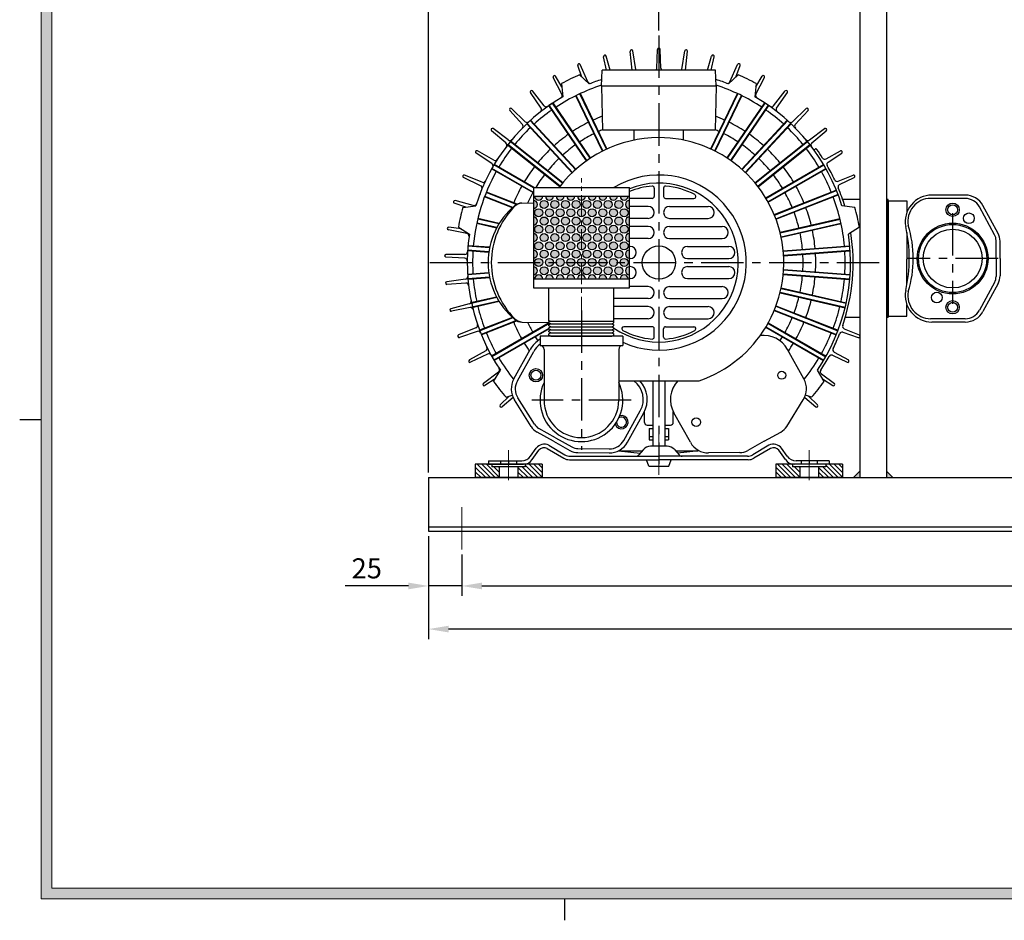
# Model space of a CAD drawing. Units: millimetres. Extents: x 0 to 3320, y 70 to 2407.
# Drawn here: x 67 to 804, y 134 to 808 of the extents above; entities that cross this region are included whole.
import ezdxf

# ---------------------------------------------------------------- set-up
doc = ezdxf.new("R2010")
doc.units = ezdxf.units.MM
doc.linetypes.add('CENTER', pattern=[50.8, 31.75, -6.35, 6.35, -6.35])
for name, color, linetype in [('1', 1, 'CENTER'), ('3', 3, 'Continuous'), ('phantom', 3, 'Continuous'), ('외형선', 3, 'Continuous'), ('중심선', 1, 'CENTER')]:
    doc.layers.add(name, color=color, linetype=linetype)
doc.layers.add('center', color=1, linetype='CENTER', lineweight=18)
doc.layers.add('dim', color=4, linetype='Continuous', lineweight=18)
doc.dimstyles.new('ISO-25', dxfattribs={"dimscale": 2, "dimtxt": 2.5, "dimasz": 2.5, "dimexe": 1.25, "dimexo": 0.625, "dimtad": 1, "dimdsep": 46, "dimtxsty": 'Standard', "dimcen": 2.5, "dimazin": 2, "dimtfac": 1, "dimtmove": 0, "dimatfit": 3, "dimfxl": 0, "dimarcsym": 0})

# ---------------------------------------------------------------- blocks, each defined once
blk = doc.blocks.new('*D106')
at = {"layer": 'Defpoints', "color": 0}
for p in [(554.32, 1267.32), (554.32, 1188.78), (372.82, 465.28)]:
    blk.add_point(p, dxfattribs=at)
at = {"layer": 'dim', "color": 0, "lineweight": -2}
for p, q in [((372.82, 469.03), (372.82, 1274.82)), ((554.32, 1192.53), (554.32, 1274.82)), ((387.82, 1267.32), (539.32, 1267.32))]:
    blk.add_line(p, q, dxfattribs=at)
at = {"layer": 'dim', "color": 0}
for points in [[(387.82, 1269.82), (387.82, 1264.82), (372.82, 1267.32)], [(539.32, 1269.82), (539.32, 1264.82), (554.32, 1267.32)]]:
    blk.add_solid(points, dxfattribs=at)
at = {"layer": 'dim', "color": 0, "insert": (463.57, 1278.57), "char_height": 15, "attachment_point": 5}
blk.add_mtext('181.5', dxfattribs=at)
blk = doc.blocks.new('*D107')
at = {"layer": 'Defpoints', "color": 0}
for p in [(372.82, 425.28), (1322.82, 425.28), (372.82, 351.95)]:
    blk.add_point(p, dxfattribs=at)
at = {"layer": 'dim', "color": 0, "lineweight": -2}
for p, q in [((372.82, 421.53), (372.82, 344.45)), ((1322.82, 421.53), (1322.82, 344.45)), ((1307.82, 351.95), (387.82, 351.95))]:
    blk.add_line(p, q, dxfattribs=at)
at = {"layer": 'dim', "color": 0}
for points in [[(387.82, 354.45), (387.82, 349.45), (372.82, 351.95)], [(1307.82, 354.45), (1307.82, 349.45), (1322.82, 351.95)]]:
    blk.add_solid(points, dxfattribs=at)
at = {"layer": 'dim', "color": 0, "insert": (847.82, 363.2), "char_height": 15, "attachment_point": 5}
blk.add_mtext('950', dxfattribs=at)
blk = doc.blocks.new('*D108')
at = {"layer": 'Defpoints', "color": 0}
for p in [(397.82, 411.48), (1297.82, 411.48), (1297.82, 384.21)]:
    blk.add_point(p, dxfattribs=at)
at = {"layer": 'dim', "color": 0, "lineweight": -2}
for p, q in [((397.82, 407.73), (397.82, 376.71)), ((1297.82, 407.73), (1297.82, 376.71)), ((412.82, 384.21), (1282.82, 384.21))]:
    blk.add_line(p, q, dxfattribs=at)
at = {"layer": 'dim', "color": 0}
for points in [[(412.82, 386.71), (412.82, 381.71), (397.82, 384.21)], [(1282.82, 386.71), (1282.82, 381.71), (1297.82, 384.21)]]:
    blk.add_solid(points, dxfattribs=at)
at = {"layer": 'dim', "color": 0, "insert": (847.82, 395.46), "char_height": 15, "attachment_point": 5}
blk.add_mtext('900', dxfattribs=at)
blk = doc.blocks.new('*D109')
at = {"layer": 'Defpoints', "color": 0}
for p in [(372.82, 425.28), (397.82, 411.48), (397.82, 384.21)]:
    blk.add_point(p, dxfattribs=at)
at = {"layer": 'dim', "color": 0, "lineweight": -2}
for p, q in [((372.82, 421.53), (372.82, 376.71)), ((397.82, 407.73), (397.82, 376.71)), ((357.82, 384.21), (310.32, 384.21)), ((397.82, 384.21), (372.82, 384.21)), ((412.82, 384.21), (427.82, 384.21))]:
    blk.add_line(p, q, dxfattribs=at)
at = {"layer": 'dim', "color": 0}
for points in [[(357.82, 386.71), (357.82, 381.71), (372.82, 384.21)], [(412.82, 386.71), (412.82, 381.71), (397.82, 384.21)]]:
    blk.add_solid(points, dxfattribs=at)
at = {"layer": 'dim', "color": 0, "insert": (326.57, 395.46), "char_height": 15, "attachment_point": 5}
blk.add_mtext('25', dxfattribs=at)
blk = doc.blocks.new('*D113')
at = {"layer": 'Defpoints', "color": 0}
for p in [(545.32, 833.28), (545.32, 796.28), (372.82, 465.28)]:
    blk.add_point(p, dxfattribs=at)
at = {"layer": 'dim', "color": 0, "lineweight": -2}
for p, q in [((372.82, 469.03), (372.82, 840.78)), ((545.32, 800.03), (545.32, 840.78)), ((387.82, 833.28), (530.32, 833.28))]:
    blk.add_line(p, q, dxfattribs=at)
at = {"layer": 'dim', "color": 0}
for points in [[(387.82, 835.78), (387.82, 830.78), (372.82, 833.28)], [(530.32, 835.78), (530.32, 830.78), (545.32, 833.28)]]:
    blk.add_solid(points, dxfattribs=at)
at = {"layer": 'dim', "color": 0, "insert": (459.07, 844.53), "char_height": 15, "attachment_point": 5}
blk.add_mtext('172.5', dxfattribs=at)

msp = doc.modelspace()

# ---------------------------------------------------------------- hatches: boundary and pattern name
h = msp.add_hatch()
h.set_pattern_fill('ANGLE', color=256, scale=3, angle=90, style=0)
h.set_pattern_definition([(90, (600.9177, 424.3991), (-0.825, 5e-17), [0.6, -0.225]), (180, (600.9177, 424.3991), (-1e-16, -0.825), [0.6, -0.225])])
h.paths.add_polyline_path([(452.324, 613.981), (458.324, 613.981, 1)])
h.paths.add_polyline_path([(460.324, 613.981), (466.324, 613.981, 1)])
h.paths.add_polyline_path([(468.324, 613.981), (474.324, 613.981, 1)])
h.paths.add_polyline_path([(476.324, 613.981), (482.324, 613.981, 1)])
h.paths.add_polyline_path([(487.324, 616.981), (487.324, 613.981), (490.324, 613.981, 0.4142136)])
h.paths.add_polyline_path([(484.324, 613.981), (487.324, 613.981), (487.324, 616.981, 0.4142136)])
h.paths.add_polyline_path([(492.324, 613.981), (498.324, 613.981, 1)])
h.paths.add_polyline_path([(500.324, 613.981), (506.324, 613.981, 1)])
h.paths.add_polyline_path([(508.324, 613.981), (514.324, 613.981, 1)])
h.paths.add_polyline_path([(516.324, 613.981), (522.324, 613.981, 1)])
h.paths.add_polyline_path([(523.324, 617.181), (523.324, 623.181, 1)])
h.paths.add_polyline_path([(515.324, 617.181, 1), (515.324, 623.181, 1)])
h.paths.add_polyline_path([(507.324, 617.181, 1), (507.324, 623.181, 1)])
h.paths.add_polyline_path([(499.324, 623.181, 1), (499.324, 617.181, 1)])
h.paths.add_polyline_path([(491.324, 623.181, 1), (491.324, 617.181, 1)])
h.paths.add_polyline_path([(483.324, 617.181, 1), (483.324, 623.181, 1)])
h.paths.add_polyline_path([(475.324, 623.181, 1), (475.324, 617.181, 1)])
h.paths.add_polyline_path([(467.324, 623.181, 1), (467.324, 617.181, 1)])
h.paths.add_polyline_path([(459.324, 623.181, 1), (459.324, 617.181, 1)])
h.paths.add_polyline_path([(451.324, 623.181), (451.324, 617.181, 1)])
h.paths.add_polyline_path([(455.324, 623.381, 1), (455.324, 629.381, 1)])
h.paths.add_polyline_path([(463.324, 623.381, 1), (463.324, 629.381, 1)])
h.paths.add_polyline_path([(471.324, 623.381, 1), (471.324, 629.381, 1)])
h.paths.add_polyline_path([(479.324, 623.381, 1), (479.324, 629.381, 1)])
h.paths.add_polyline_path([(487.324, 623.381), (487.324, 629.381, 1)])
h.paths.add_polyline_path([(487.324, 629.381), (487.324, 623.381, 1)])
h.paths.add_polyline_path([(495.324, 623.381, 1), (495.324, 629.381, 1)])
h.paths.add_polyline_path([(503.324, 623.381, 1), (503.324, 629.381, 1)])
h.paths.add_polyline_path([(511.324, 623.381, 1), (511.324, 629.381, 1)])
h.paths.add_polyline_path([(519.324, 629.381, 1), (519.324, 623.381, 1)])
h.paths.add_polyline_path([(523.324, 629.581), (523.324, 635.581, 1)])
h.paths.add_polyline_path([(515.324, 635.581, 1), (515.324, 629.581, 1)])
h.paths.add_polyline_path([(507.324, 635.581, 1), (507.324, 629.581, 1)])
h.paths.add_polyline_path([(499.324, 635.581, 1), (499.324, 629.581, 1)])
h.paths.add_polyline_path([(491.324, 635.581, 1), (491.324, 629.581, 1)])
h.paths.add_polyline_path([(483.324, 629.581, 1), (483.324, 635.581, 1)])
h.paths.add_polyline_path([(475.324, 635.581, 1), (475.324, 629.581, 1)])
h.paths.add_polyline_path([(467.324, 629.581, 1), (467.324, 635.581, 1)])
h.paths.add_polyline_path([(459.324, 629.581, 1), (459.324, 635.581, 1)])
h.paths.add_polyline_path([(451.324, 635.581), (451.324, 629.581, 1)])
h.paths.add_polyline_path([(455.324, 635.781, 1), (455.324, 641.781, 1)])
h.paths.add_polyline_path([(451.324, 647.981), (451.324, 641.981, 1)])
h.paths.add_polyline_path([(455.324, 654.181, 1), (455.324, 648.181, 1)])
h.paths.add_polyline_path([(451.324, 660.381), (451.324, 654.381, 1)])
h.paths.add_polyline_path([(455.324, 666.581, 1), (455.324, 660.581, 1)])
h.paths.add_polyline_path([(451.324, 672.781), (451.324, 666.781, 1)])
h.paths.add_polyline_path([(452.324, 675.981, 1), (458.324, 675.981)])
h.paths.add_polyline_path([(459.324, 666.781, 1), (459.324, 672.781, 1)])
h.paths.add_polyline_path([(463.324, 660.581, 1), (463.324, 666.581, 1)])
h.paths.add_polyline_path([(459.324, 660.381, 1), (459.324, 654.381, 1)])
h.paths.add_polyline_path([(463.324, 648.181, 1), (463.324, 654.181, 1)])
h.paths.add_polyline_path([(459.324, 647.981, 1), (459.324, 641.981, 1)])
h.paths.add_polyline_path([(463.324, 641.781, 1), (463.324, 635.781, 1)])
h.paths.add_polyline_path([(471.324, 635.781, 1), (471.324, 641.781, 1)])
h.paths.add_polyline_path([(467.324, 647.981, 1), (467.324, 641.981, 1)])
h.paths.add_polyline_path([(479.324, 635.781, 1), (479.324, 641.781, 1)])
h.paths.add_polyline_path([(475.324, 641.981, 1), (475.324, 647.981, 1)])
h.paths.add_polyline_path([(483.324, 641.981, 1), (483.324, 647.981, 1)])
h.paths.add_polyline_path([(487.324, 635.781), (487.324, 641.781, 1)])
h.paths.add_polyline_path([(487.324, 641.781), (487.324, 635.781, 1)])
h.paths.add_polyline_path([(495.324, 635.781, 1), (495.324, 641.781, 1)])
h.paths.add_polyline_path([(503.324, 635.781, 1), (503.324, 641.781, 1)])
h.paths.add_polyline_path([(511.324, 635.781, 1), (511.324, 641.781, 1)])
h.paths.add_polyline_path([(519.324, 635.781, 1), (519.324, 641.781, 1)])
h.paths.add_polyline_path([(523.324, 641.981), (523.324, 647.981, 1)])
h.paths.add_polyline_path([(515.324, 641.981, 1), (515.324, 647.981, 1)])
h.paths.add_polyline_path([(507.324, 641.981, 1), (507.324, 647.981, 1)])
h.paths.add_polyline_path([(499.324, 641.981, 1), (499.324, 647.981, 1)])
h.paths.add_polyline_path([(491.324, 641.981, 1), (491.324, 647.981, 1)])
h.paths.add_polyline_path([(495.324, 648.181, 1), (495.324, 654.181, 1)])
h.paths.add_polyline_path([(503.324, 648.181, 1), (503.324, 654.181, 1)])
h.paths.add_polyline_path([(511.324, 648.181, 1), (511.324, 654.181, 1)])
h.paths.add_polyline_path([(519.324, 648.181, 1), (519.324, 654.181, 1)])
h.paths.add_polyline_path([(523.324, 654.381), (523.324, 660.381, 1)])
h.paths.add_polyline_path([(515.324, 654.381, 1), (515.324, 660.381, 1)])
h.paths.add_polyline_path([(507.324, 660.381, 1), (507.324, 654.381, 1)])
h.paths.add_polyline_path([(499.324, 654.381, 1), (499.324, 660.381, 1)])
h.paths.add_polyline_path([(491.324, 660.381, 1), (491.324, 654.381, 1)])
h.paths.add_polyline_path([(487.324, 654.181), (487.324, 648.181, 1)])
h.paths.add_polyline_path([(487.324, 648.181), (487.324, 654.181, 1)])
h.paths.add_polyline_path([(479.324, 648.181, 1), (479.324, 654.181, 1)])
h.paths.add_polyline_path([(475.324, 660.381, 1), (475.324, 654.381, 1)])
h.paths.add_polyline_path([(483.324, 654.381, 1), (483.324, 660.381, 1)])
h.paths.add_polyline_path([(471.324, 648.181, 1), (471.324, 654.181, 1)])
h.paths.add_polyline_path([(467.324, 660.381, 1), (467.324, 654.381, 1)])
h.paths.add_polyline_path([(471.324, 666.581, 1), (471.324, 660.581, 1)])
h.paths.add_polyline_path([(467.324, 672.781, 1), (467.324, 666.781, 1)])
h.paths.add_polyline_path([(460.324, 675.981, 1), (466.324, 675.981)])
h.paths.add_polyline_path([(468.324, 675.981, 1), (474.324, 675.981)])
h.paths.add_polyline_path([(475.324, 666.781, 1), (475.324, 672.781, 1)])
h.paths.add_polyline_path([(479.324, 660.581, 1), (479.324, 666.581, 1)])
h.paths.add_polyline_path([(487.324, 660.581), (487.324, 666.581, 1)])
h.paths.add_polyline_path([(483.324, 666.781, 1), (483.324, 672.781, 1)])
h.paths.add_polyline_path([(476.324, 675.981, 1), (482.324, 675.981)])
h.paths.add_polyline_path([(484.324, 675.981, 0.4142136), (487.324, 672.981), (487.324, 675.981)])
h.paths.add_polyline_path([(487.324, 675.981), (487.324, 672.981, 0.4142136), (490.324, 675.981)])
h.paths.add_polyline_path([(487.324, 666.581), (487.324, 660.581, 1)])
h.paths.add_polyline_path([(491.324, 666.781, 1), (491.324, 672.781, 1)])
h.paths.add_polyline_path([(495.324, 666.581, 1), (495.324, 660.581, 1)])
h.paths.add_polyline_path([(499.324, 666.781, 1), (499.324, 672.781, 1)])
h.paths.add_polyline_path([(492.324, 675.981, 1), (498.324, 675.981)])
h.paths.add_polyline_path([(500.324, 675.981, 1), (506.324, 675.981)])
h.paths.add_polyline_path([(507.324, 666.781, 1), (507.324, 672.781, 1)])
h.paths.add_polyline_path([(503.324, 666.581, 1), (503.324, 660.581, 1)])
h.paths.add_polyline_path([(511.324, 660.581, 1), (511.324, 666.581, 1)])
h.paths.add_polyline_path([(515.324, 666.781, 1), (515.324, 672.781, 1)])
h.paths.add_polyline_path([(519.324, 660.581, 1), (519.324, 666.581, 1)])
h.paths.add_polyline_path([(523.324, 666.781), (523.324, 672.781, 1)])
h.paths.add_polyline_path([(516.324, 675.981, 1), (522.324, 675.981)])
h.paths.add_polyline_path([(508.324, 675.981, 1), (514.324, 675.981)])
h = msp.add_hatch()
h.set_pattern_fill('ANSI31', color=1, scale=20, angle=-90)
h.set_pattern_definition([(315, (168.4734, 617.0176), (1.767767, 1.767767), [])])
h.paths.add_polyline_path([(457.821, 465.284), (457.821, 475.284), (445.321, 475.284), (445.321, 473.284), (439.821, 473.284), (439.821, 465.284)])
h.paths.add_polyline_path([(407.821, 475.284), (407.821, 465.284), (425.821, 465.284), (425.821, 473.284), (420.321, 473.284), (420.321, 475.284)])
h = msp.add_hatch()
h.set_pattern_fill('ANSI31', color=1, scale=20, angle=-90)
h.set_pattern_definition([(315, (393.4734, 617.0176), (1.767767, 1.767767), [])])
h.paths.add_polyline_path([(682.821, 465.284), (682.821, 475.284), (670.321, 475.284), (670.321, 473.284), (664.821, 473.284), (664.821, 465.284)])
h.paths.add_polyline_path([(632.821, 475.284), (632.821, 465.284), (650.821, 465.284), (650.821, 473.284), (645.321, 473.284), (645.321, 475.284)])
at = {"layer": 'dim'}
h = msp.add_hatch(color=256, dxfattribs=at)
h.paths.add_polyline_path([(82.659, 2301.98), (82.659, 149.98), (3218.659, 149.98), (3218.659, 2301.98)])
h.paths.add_polyline_path([(90.659, 2293.98), (90.659, 157.98), (3210.659, 157.98), (3210.659, 2293.98)], flags=16)
h = msp.add_hatch(color=256, dxfattribs=at)
h.paths.add_polyline_path([(695.821, 470.112), (690.993, 465.284), (695.821, 465.284)])
h.paths.add_polyline_path([(720.65, 465.284), (715.821, 470.112), (715.821, 465.284)])
h.paths.add_polyline_path([(842.823, 470.112), (837.994, 465.284), (842.823, 465.284)])
h.paths.add_polyline_path([(862.823, 465.284), (867.651, 465.284), (862.823, 470.112)])

# ---------------------------------------------------------------- linework, layer by layer
for p, q in [((695.821, 850.284), (695.821, 465.284)), ((715.821, 829.784), (715.821, 465.284)), ((525.3, 770.303), (523.93, 784.378)), ((528.157, 770.671), (525.912, 784.638)), ((543.881, 771.681), (544.322, 785.815)), ((546.762, 771.681), (546.321, 785.82)), ((562.486, 770.671), (564.731, 784.633)), ((565.343, 770.303), (566.714, 784.382)), ((492.094, 761.595), (486.379, 774.535)), ((506.193, 770.287), (503.889, 780.344)), ((508.948, 770.287), (505.821, 780.855)), ((581.695, 770.287), (584.82, 780.851)), ((584.45, 770.287), (586.755, 780.348)), ((598.549, 761.595), (604.262, 774.531)), ((487.73, 765.102), (484.528, 773.781)), ((502.321, 758.287), (502.821, 770.287)), ((587.821, 770.287), (502.821, 770.287)), ((588.321, 758.287), (587.821, 770.287)), ((602.912, 765.102), (606.116, 773.785)), ((472.717, 752.264), (466.166, 764.796)), ((472.696, 757.862), (467.905, 765.781)), ((472.477, 760.261), (473.374, 750.444)), ((485.992, 766.769), (493.108, 759.948)), ((604.651, 766.769), (597.535, 759.948)), ((618.166, 760.261), (617.269, 750.444)), ((617.926, 752.264), (624.479, 764.8)), ((617.947, 757.862), (622.735, 765.777)), ((457.204, 741.945), (449.103, 753.537)), ((459.513, 743.669), (450.702, 754.736)), ((588.321, 758.287), (502.321, 758.287)), ((502.321, 758.287), (503.121, 725.287)), ((588.321, 758.287), (587.521, 725.287)), ((631.13, 743.669), (639.938, 754.732)), ((633.439, 741.945), (641.542, 753.54)), ((493.897, 704.372), (465.729, 745.688)), ((494.232, 704.592), (466.062, 745.909)), ((443.137, 729.728), (433.62, 740.188)), ((445.206, 731.732), (435.053, 741.581)), ((491.092, 702.451), (462.922, 743.768)), ((491.418, 702.682), (463.25, 743.998)), ((645.437, 731.732), (655.587, 741.578)), ((647.506, 729.728), (657.026, 740.191)), ((480.346, 693.518), (446.332, 730.175)), ((480.634, 693.795), (446.622, 730.451)), ((482.833, 695.836), (448.822, 732.491)), ((483.131, 696.102), (449.118, 732.76)), ((430.747, 715.811), (419.972, 724.968)), ((432.544, 718.064), (421.215, 726.534)), ((587.521, 725.287), (503.121, 725.287)), ((526.821, 717.935), (526.821, 725.287)), ((563.821, 717.935), (563.821, 725.287)), ((658.099, 718.064), (669.425, 726.531)), ((659.896, 715.811), (670.675, 724.971)), ((473.165, 685.745), (434.07, 716.923)), ((473.42, 686.054), (434.323, 717.232)), ((420.24, 700.425), (408.381, 708.129)), ((421.733, 702.888), (409.414, 709.841)), ((471.051, 683.083), (431.954, 714.261)), ((471.294, 683.4), (432.2, 714.577)), ((662.25, 711.177), (662.25, 711.177)), ((670.654, 703.873), (681.225, 709.838)), ((672.083, 701.516), (682.265, 708.131)), ((451.324, 678.36), (420.108, 696.382)), ((451.324, 678.822), (420.304, 696.731)), ((451.324, 682.286), (421.804, 699.329)), ((451.785, 682.481), (422.008, 699.673)), ((411.786, 683.821), (399.04, 689.945)), ((412.952, 686.455), (399.845, 691.775)), ((679.547, 687.209), (690.794, 691.773)), ((680.663, 684.688), (691.607, 689.947)), ((438.665, 669.755), (416.02, 678.642)), ((439.136, 670), (416.171, 679.013)), ((451.324, 682.481), (523.324, 682.481)), ((451.324, 682.481), (451.324, 607.481)), ((523.324, 607.481), (523.324, 682.481)), ((406.344, 669.034), (392.664, 672.634)), ((435.602, 667.304), (414.782, 675.476)), ((435.934, 667.604), (414.924, 675.85)), ((451.324, 675.981), (523.324, 675.981)), ((695.821, 673.364), (682.994, 673.364)), ((717.071, 673.364), (715.821, 673.364)), ((717.071, 585.204), (717.071, 673.364)), ((717.071, 672.454), (731.071, 672.454)), ((717.071, 672.454), (717.071, 586.114)), ((731.071, 672.454), (731.071, 663.739)), ((774.814, 674.284), (748.906, 674.284)), ((774.812, 676.784), (749.823, 676.784)), ((400.881, 667.809), (392.1, 670.717)), ((398.494, 667.489), (408.264, 668.799)), ((442.59, 670.784), (451.324, 670.929)), ((692.149, 667.489), (682.379, 668.799)), ((796.728, 647.145), (785.351, 668.025)), ((799.361, 648.081), (787.984, 668.961)), ((401.558, 648.067), (387.676, 650.758)), ((397.168, 651.541), (387.99, 652.732)), ((395.156, 652.865), (403.39, 647.446)), ((695.487, 652.865), (687.253, 647.446)), ((731.071, 648.674), (731.071, 628.82)), ((797.825, 629.284), (797.825, 642.84)), ((800.823, 629.284), (800.823, 642.339)), ((418.011, 633.919), (402.093, 635.112)), ((418.068, 634.316), (402.118, 635.511)), ((399.953, 629.504), (385.84, 630.398)), ((400.045, 632.384), (385.9, 632.396)), ((731.071, 609.894), (731.071, 628.82)), ((797.825, 629.284), (797.825, 615.728)), ((800.823, 629.284), (800.823, 616.229)), ((400.458, 613.756), (386.427, 611.96)), ((418.011, 618.649), (402.093, 617.456)), ((418.068, 618.252), (402.118, 617.057)), ((418.585, 615.282), (402.343, 614.065)), ((418.666, 614.887), (402.377, 613.666)), ((451.324, 613.981), (523.324, 613.981)), ((400.735, 610.889), (386.623, 609.97)), ((451.324, 607.481), (523.324, 607.481)), ((463.024, 582.481), (463.024, 607.481)), ((511.624, 582.481), (511.624, 607.481)), ((636.799, 606.943), (685.55, 595.816)), ((796.728, 611.422), (785.351, 590.542)), ((799.361, 610.487), (787.984, 589.607)), ((424.029, 600.138), (403.651, 595.487)), ((425.583, 597.416), (404.319, 592.562)), ((423.835, 600.504), (404.331, 596.053)), ((636.036, 603.63), (684.789, 592.503)), ((636.132, 604.018), (684.882, 592.891)), ((403.249, 595.334), (389.563, 591.758)), ((403.89, 592.526), (390.012, 589.81)), ((425.804, 597.056), (405.176, 592.348)), ((631.646, 590.363), (678.196, 572.093)), ((631.799, 590.733), (678.347, 572.464)), ((632.895, 593.525), (679.443, 575.257)), ((633.034, 593.9), (679.584, 575.631)), ((731.071, 586.114), (731.071, 594.829)), ((435.602, 585.263), (411.059, 575.631)), ((435.934, 584.964), (411.2, 575.257)), ((438.665, 582.813), (412.296, 572.464)), ((439.136, 582.568), (412.447, 572.093)), ((695.821, 585.204), (684.902, 585.204)), ((717.071, 585.204), (715.821, 585.204)), ((717.071, 586.114), (731.071, 586.114)), ((774.814, 584.284), (748.825, 584.284)), ((408.374, 577.421), (395.257, 572.124)), ((463.286, 581.114), (420.108, 556.186)), ((463.706, 580.895), (420.304, 555.837)), ((463.024, 577.037), (421.804, 553.239)), ((463.092, 576.615), (422.008, 552.895)), ((442.59, 581.784), (463.024, 581.444)), ((463.926, 582.481), (463.024, 582.481)), ((463.926, 582.481), (463.024, 582.011)), ((463.024, 581.251), (463.024, 582.011)), ((463.024, 581.251), (463.024, 582.011)), ((463.024, 581.251), (463.024, 582.011)), ((464.503, 580.481), (463.024, 581.251)), ((464.503, 580.481), (463.024, 579.711)), ((463.024, 578.951), (463.024, 579.711)), ((464.503, 578.181), (463.024, 578.951)), ((464.503, 578.181), (463.024, 577.411)), ((463.024, 576.651), (463.024, 577.411)), ((464.503, 575.881), (463.024, 576.651)), ((464.503, 575.881), (463.024, 575.111)), ((463.926, 582.481), (510.721, 582.481)), ((464.503, 580.481), (510.145, 580.481)), ((464.503, 578.181), (510.145, 578.181)), ((464.503, 575.881), (510.145, 575.881)), ((510.145, 580.481), (511.624, 581.251)), ((510.145, 580.481), (511.624, 579.711)), ((510.145, 578.181), (511.624, 578.951)), ((510.145, 578.181), (511.624, 577.411)), ((510.145, 575.881), (511.624, 576.651)), ((510.145, 575.881), (511.624, 575.111)), ((510.721, 582.481), (511.624, 582.481)), ((510.721, 582.481), (511.624, 582.011)), ((511.624, 581.251), (511.624, 582.011)), ((511.624, 581.251), (511.624, 582.011)), ((511.624, 578.951), (511.624, 579.711)), ((511.624, 576.651), (511.624, 577.411)), ((625.328, 577.898), (668.635, 552.895)), ((625.534, 578.241), (668.839, 553.239)), ((627.034, 580.839), (670.339, 555.837)), ((627.228, 581.189), (670.535, 556.186)), ((684.127, 576.671), (695.382, 572.125)), ((774.812, 581.784), (749.823, 581.784)), ((409.369, 574.717), (395.952, 570.249)), ((463.024, 574.351), (463.024, 575.111)), ((464.503, 573.581), (463.024, 574.351)), ((464.503, 573.581), (463.024, 572.811)), ((463.024, 572.051), (463.024, 572.811)), ((464.503, 571.281), (463.024, 572.051)), ((464.503, 573.581), (510.145, 573.581)), ((464.503, 571.281), (510.145, 571.281)), ((510.145, 573.581), (511.624, 574.351)), ((510.145, 573.581), (511.624, 572.811)), ((510.145, 571.281), (511.624, 572.051)), ((511.624, 574.351), (511.624, 575.111)), ((511.624, 572.051), (511.624, 572.811)), ((683.175, 574.084), (694.695, 570.248)), ((436.727, 539.268), (449.044, 561.299)), ((653.916, 539.268), (641.599, 561.299)), ((415.746, 560.309), (403.415, 553.379)), ((417.079, 557.755), (404.344, 551.608)), ((439.345, 537.804), (451.662, 559.835)), ((675.368, 556.884), (686.303, 551.607)), ((676.643, 559.328), (687.224, 553.381)), ((425.247, 544.281), (413.903, 535.831)), ((422.799, 539.247), (415.05, 534.194)), ((421.56, 537.18), (426.628, 545.636)), ((669.083, 537.18), (664.015, 545.636)), ((667.002, 543.085), (676.736, 535.833)), ((667.844, 539.247), (675.596, 534.191)), ((433.203, 526.2), (426.549, 519.768)), ((436.133, 525.316), (427.896, 518.291)), ((430.913, 525.453), (435.502, 526.951)), ((452.126, 505.281), (439.679, 525.042)), ((654.51, 525.316), (662.75, 518.288)), ((659.73, 525.453), (655.141, 526.951)), ((657.44, 526.2), (664.091, 519.771)), ((449.588, 503.682), (437.141, 523.443)), ((641.055, 503.682), (653.502, 523.443)), ((519.123, 493.201), (531.441, 515.232)), ((521.742, 491.737), (534.059, 513.768)), ((534.54, 506.684), (534.54, 514.682)), ((556.103, 506.684), (556.103, 514.682)), ((568.901, 491.737), (556.584, 513.768)), ((82.659, 508.62), (66.659, 508.62)), ((467.86, 495.158), (455.528, 502.052)), ((536.54, 504.684), (540.821, 504.684)), ((538.071, 502.084), (540.821, 502.084)), ((549.821, 504.684), (554.103, 504.684)), ((549.821, 502.084), (552.571, 502.084)), ((466.396, 492.539), (454.064, 499.434)), ((467.86, 495.158), (480.191, 488.263)), ((538.071, 496.084), (540.821, 496.084)), ((549.821, 496.084), (552.571, 496.084)), ((624.247, 492.539), (636.579, 499.434)), ((449.205, 481.357), (453.389, 487.454)), ((461.757, 487.187), (474.253, 479.798)), ((462.847, 489.548), (474.938, 482.398)), ((466.396, 492.539), (478.727, 485.645)), ((484.724, 487.056), (508.077, 486.802)), ((538.071, 493.584), (540.821, 493.584)), ((551.625, 488.784), (539.018, 488.784)), ((549.821, 493.584), (552.571, 493.584)), ((624.247, 492.539), (611.916, 485.645)), ((627.796, 489.548), (615.705, 482.398)), ((628.886, 487.187), (616.39, 479.798)), ((641.438, 481.357), (637.254, 487.454)), ((450.558, 478.757), (455.373, 485.773)), ((479.01, 481.284), (545.321, 481.284)), ((484.691, 484.056), (508.044, 483.802)), ((515.081, 485.406), (531.289, 483.554)), ((516.148, 485.284), (532.788, 485.284)), ((533.728, 486.368), (530.219, 482.319)), ((611.633, 481.284), (545.321, 481.284)), ((556.915, 486.368), (560.424, 482.319)), ((557.855, 485.284), (574.495, 485.284)), ((575.562, 485.406), (559.354, 483.554)), ((605.952, 484.056), (582.599, 483.802)), ((640.085, 478.757), (635.27, 485.773)), ((407.821, 475.284), (407.821, 465.284)), ((457.821, 475.284), (407.821, 475.284)), ((417.821, 477.884), (417.821, 475.284)), ((417.821, 477.884), (442.609, 477.884)), ((417.821, 475.284), (443.962, 475.284)), ((420.321, 475.284), (420.321, 473.284)), ((445.321, 473.284), (420.321, 473.284)), ((425.821, 473.284), (425.821, 465.284)), ((426.821, 477.884), (426.821, 475.284)), ((438.821, 477.884), (438.821, 475.284)), ((439.821, 473.284), (439.821, 465.284)), ((445.321, 475.284), (445.321, 473.284)), ((457.821, 475.284), (457.821, 465.284)), ((478.325, 478.684), (545.321, 478.684)), ((537.821, 473.968), (536.059, 478.684)), ((612.318, 478.684), (545.321, 478.684)), ((552.821, 473.968), (554.584, 478.684)), ((632.821, 475.284), (632.821, 465.284)), ((682.821, 475.284), (632.821, 475.284)), ((645.321, 475.284), (645.321, 473.284)), ((670.321, 473.284), (645.321, 473.284)), ((672.821, 475.284), (646.681, 475.284)), ((672.821, 477.884), (648.034, 477.884)), ((650.821, 473.284), (650.821, 465.284)), ((651.821, 477.884), (651.821, 475.284)), ((663.821, 477.884), (663.821, 475.284)), ((664.821, 473.284), (664.821, 465.284)), ((670.321, 475.284), (670.321, 473.284)), ((672.821, 477.884), (672.821, 475.284)), ((682.821, 475.284), (682.821, 465.284)), ((372.821, 465.284), (372.821, 425.284)), ((372.821, 465.284), (1322.821, 465.284)), ((457.821, 465.284), (407.821, 465.284)), ((682.821, 465.284), (632.821, 465.284)), ((372.821, 428.484), (1322.821, 428.484)), ((372.821, 425.284), (1322.821, 425.284)), ((474.659, 149.98), (474.659, 133.98))]:
    msp.add_line(p, q)
at = {"ltscale": 0.5}
for p, q in [((506.11, 711.164), (486.15, 752.613)), ((506.474, 711.331), (486.512, 752.782)), ((584.169, 711.331), (604.131, 752.782)), ((584.533, 711.164), (604.493, 752.613)), ((503.05, 709.683), (483.088, 751.133)), ((503.407, 709.863), (483.447, 751.311)), ((587.236, 709.863), (607.196, 751.311)), ((587.593, 709.683), (607.554, 751.133)), ((596.411, 704.592), (624.581, 745.909)), ((596.746, 704.372), (624.914, 745.688)), ((599.224, 702.682), (627.393, 743.998)), ((599.551, 702.451), (627.721, 743.768)), ((607.512, 696.102), (641.525, 732.76)), ((607.81, 695.836), (641.821, 732.491)), ((610.009, 693.795), (644.021, 730.451)), ((610.297, 693.518), (644.311, 730.175)), ((617.223, 686.054), (656.32, 717.232)), ((617.478, 685.745), (656.573, 716.923)), ((619.349, 683.4), (658.443, 714.577)), ((619.592, 683.083), (658.689, 714.261)), ((625.328, 674.67), (668.635, 699.673)), ((625.534, 674.327), (668.839, 699.329)), ((627.034, 671.729), (670.339, 696.731)), ((627.228, 671.379), (670.535, 696.382)), ((541.821, 682.06), (541.821, 675.784)), ((548.821, 682.06), (548.821, 675.784)), ((631.646, 662.205), (678.196, 680.474)), ((631.799, 661.835), (678.347, 680.104)), ((540.321, 674.284), (523.324, 674.284)), ((550.321, 674.284), (571.508, 674.284)), ((632.895, 659.043), (679.443, 677.311)), ((633.034, 658.668), (679.584, 676.937)), ((537.321, 668.284), (523.324, 668.284)), ((553.321, 668.284), (582.321, 668.284)), ((425.583, 655.152), (409.661, 658.786)), ((425.804, 655.512), (409.754, 659.175)), ((537.321, 659.284), (523.324, 659.284)), ((553.321, 659.284), (582.321, 659.284)), ((636.036, 648.938), (680.889, 659.175)), ((636.132, 648.549), (680.982, 658.786)), ((423.835, 652.064), (408.909, 655.47)), ((424.029, 652.43), (408.993, 655.861)), ((537.321, 653.284), (523.324, 653.284)), ((553.321, 653.284), (592.821, 653.284)), ((636.799, 645.625), (681.65, 655.861)), ((636.881, 645.233), (681.734, 655.47)), ((537.321, 644.284), (523.324, 644.284)), ((553.321, 644.284), (592.821, 644.284)), ((418.585, 637.286), (402.343, 638.503)), ((418.666, 637.681), (402.377, 638.901)), ((523.821, 638.284), (523.324, 638.284)), ((566.821, 638.284), (597.821, 638.284)), ((638.399, 635.164), (688.266, 638.901)), ((638.436, 634.766), (688.3, 638.503)), ((638.66, 631.774), (688.525, 635.511)), ((638.683, 631.375), (688.55, 635.112)), ((523.821, 629.284), (523.324, 629.284)), ((566.821, 629.284), (597.821, 629.284)), ((523.821, 623.284), (523.324, 623.284)), ((566.821, 623.284), (597.821, 623.284)), ((638.66, 620.793), (688.525, 617.057)), ((638.683, 621.193), (688.55, 617.456)), ((523.821, 614.284), (523.324, 614.284)), ((566.821, 614.284), (597.821, 614.284)), ((638.399, 617.403), (688.266, 613.666)), ((638.436, 617.802), (688.3, 614.065)), ((537.321, 608.284), (523.324, 608.284)), ((553.321, 608.284), (592.821, 608.284)), ((636.881, 607.335), (685.634, 596.207)), ((537.321, 599.284), (511.624, 599.284)), ((553.321, 599.284), (592.821, 599.284)), ((537.321, 593.284), (511.624, 593.284)), ((553.321, 593.284), (582.321, 593.284)), ((537.321, 584.284), (511.624, 584.284)), ((553.321, 584.284), (582.321, 584.284)), ((540.321, 578.284), (519.135, 578.284)), ((541.821, 570.508), (541.821, 576.784)), ((548.821, 570.508), (548.821, 576.784)), ((550.321, 578.284), (571.508, 578.284)), ((515.324, 537.784), (575.488, 537.784)), ((540.821, 537.784), (540.821, 488.784)), ((549.821, 537.784), (549.821, 488.784)), ((538.071, 502.084), (538.071, 493.584)), ((540.821, 504.684), (540.821, 502.084)), ((549.821, 504.684), (549.821, 502.084)), ((552.571, 502.084), (552.571, 493.584))]:
    msp.add_line(p, q, dxfattribs=at)
for centre, radius in [((459.324, 669.781), 3), ((467.324, 669.781), 3), ((475.324, 669.781), 3), ((483.324, 669.781), 3), ((491.324, 669.781), 3), ((499.324, 669.781), 3), ((507.324, 669.781), 3), ((515.324, 669.781), 3), ((455.324, 663.581), 3), ((463.324, 663.581), 3), ((471.324, 663.581), 3), ((479.324, 663.581), 3), ((487.324, 663.581), 3), ((495.324, 663.581), 3), ((503.324, 663.581), 3), ((511.324, 663.581), 3), ((519.324, 663.581), 3), ((765.325, 665.784), 5), ((765.325, 665.784), 3.75), ((459.324, 657.381), 3), ((467.324, 657.381), 3), ((475.324, 657.381), 3), ((483.324, 657.381), 3), ((491.324, 657.381), 3), ((499.324, 657.381), 3), ((507.324, 657.381), 3), ((515.324, 657.381), 3), ((777.5, 659.417), 4), ((455.324, 651.181), 3), ((463.324, 651.181), 3), ((471.324, 651.181), 3), ((479.324, 651.181), 3), ((487.324, 651.181), 3), ((495.324, 651.181), 3), ((503.324, 651.181), 3), ((511.324, 651.181), 3), ((519.324, 651.181), 3), ((765.325, 629.284), 26.5), ((765.325, 629.284), 25.5), ((765.325, 629.284), 22), ((455.324, 638.781), 3), ((459.324, 644.981), 3), ((463.324, 638.781), 3), ((467.324, 644.981), 3), ((471.324, 638.781), 3), ((475.324, 644.981), 3), ((479.324, 638.781), 3), ((483.324, 644.981), 3), ((487.324, 638.781), 3), ((491.324, 644.981), 3), ((495.324, 638.781), 3), ((499.324, 644.981), 3), ((503.324, 638.781), 3), ((507.324, 644.981), 3), ((511.324, 638.781), 3), ((515.324, 644.981), 3), ((519.324, 638.781), 3), ((459.324, 632.581), 3), ((467.324, 632.581), 3), ((475.324, 632.581), 3), ((483.324, 632.581), 3), ((491.324, 632.581), 3), ((499.324, 632.581), 3), ((507.324, 632.581), 3), ((515.324, 632.581), 3), ((455.324, 626.381), 3), ((463.324, 626.381), 3), ((471.324, 626.381), 3), ((479.324, 626.381), 3), ((487.324, 626.381), 3), ((495.324, 626.381), 3), ((503.324, 626.381), 3), ((511.324, 626.381), 3), ((519.324, 626.381), 3), ((459.324, 620.181), 3), ((467.324, 620.181), 3), ((475.324, 620.181), 3), ((483.324, 620.181), 3), ((491.324, 620.181), 3), ((499.324, 620.181), 3), ((507.324, 620.181), 3), ((515.324, 620.181), 3), ((753.525, 600.078), 4), ((765.325, 592.784), 5), ((765.325, 592.784), 3.75), ((453.286, 541.923), 5), ((453.286, 541.923), 3.75), ((637.357, 541.923), 3), ((573.351, 506.819), 3.25)]:
    msp.add_circle(centre, radius)
msp.add_circle((545.321, 626.284), 12.5, dxfattribs=at)
for centre, radius, start, end in [((524.925, 784.474), 1, 9.388624, 185.559645), ((545.321, 785.784), 1, 2.041685, 178.212706), ((565.718, 784.474), 1, 354.694747, 170.865767), ((485.466, 774.127), 1, 24.082502, 200.253522), ((504.864, 780.567), 1, 16.735563, 192.906583), ((585.779, 780.567), 1, 347.347808, 163.518828), ((605.177, 774.127), 1, 340.000869, 156.17189), ((523.309, 770.109), 2, 5.099604, 5.559645), ((530.132, 770.989), 2, 189.134268, 200.545886), ((541.882, 771.743), 2, 313.268925, 358.212706), ((548.761, 771.743), 2, 181.787329, 226.731077), ((560.511, 770.989), 2, 339.45411, 350.865767), ((567.334, 770.109), 2, 174.440391, 174.900402), ((467.052, 765.259), 1, 31.429441, 207.600461), ((545.321, 626.284), 152.5, 112.895323, 118.533248), ((493.924, 762.403), 2, 203.828146, 290.686231), ((545.321, 626.284), 143.5, 107.350071, 111.337371), ((545.321, 626.284), 143.5, 111.276441, 111.337371), ((545.321, 626.284), 143.5, 68.662629, 72.649929), ((596.719, 762.403), 2, 249.31377, 336.17189), ((545.321, 626.284), 143.5, 68.662629, 68.723559), ((545.321, 626.284), 152.5, 61.466752, 67.104677), ((623.591, 765.259), 1, 332.65393, 148.824951), ((449.923, 754.109), 1, 38.776379, 214.9474), ((545.321, 626.284), 139.5, 107.940578, 123.505318), ((470.945, 751.337), 2, 300.742341, 27.600461), ((545.321, 626.284), 139.5, 56.494682, 72.059422), ((619.698, 751.337), 2, 152.399574, 239.257659), ((640.72, 754.109), 1, 325.306992, 141.478012), ((545.321, 626.284), 143.5, 120.0912, 162.765943), ((545.321, 626.284), 143.5, 123.527072, 125.044357), ((545.321, 626.284), 143.5, 17.234057, 59.9088), ((434.36, 740.861), 1, 46.123318, 222.294339), ((545.321, 626.284), 139.5, 125.066111, 132.076746), ((455.564, 740.8), 2, 308.08928, 34.9474), ((461.077, 744.914), 2, 218.522023, 305.380108), ((545.321, 626.284), 139.5, 47.923254, 54.933889), ((629.566, 744.914), 2, 234.619892, 321.478012), ((635.079, 740.8), 2, 145.052635, 231.91072), ((656.283, 740.861), 1, 317.960053, 134.131073), ((446.599, 733.167), 2, 225.868962, 312.727047), ((545.321, 626.284), 143.5, 132.098501, 133.615785), ((545.321, 626.284), 117.5, 116.640811, 123.359189), ((545.321, 626.284), 117.5, 111.181736, 114.78776), ((545.321, 626.284), 117.5, 65.21224, 68.818264), ((545.321, 626.284), 117.5, 56.640811, 63.359189), ((644.044, 733.167), 2, 227.272954, 314.131073), ((420.619, 725.731), 1, 53.470257, 229.641277), ((545.321, 626.284), 139.5, 133.63754, 140.648175), ((441.657, 728.382), 2, 315.436219, 42.294339), ((545.321, 626.284), 108, 116.722319, 123.277681), ((545.321, 626.284), 108, 113.006283, 114.706252), ((545.321, 626.284), 108, 65.293748, 66.993717), ((545.321, 626.284), 108, 56.722319, 63.277681), ((545.321, 626.284), 139.5, 39.351825, 46.36246), ((648.986, 728.382), 2, 137.705697, 224.563782), ((670.024, 725.731), 1, 310.613114, 126.784134), ((429.452, 714.287), 2, 322.783158, 49.641277), ((545.321, 626.284), 143.5, 140.669929, 142.187214), ((433.741, 719.665), 2, 233.215901, 320.073986), ((545.321, 626.284), 117.5, 125.21224, 131.930618), ((545.321, 626.284), 117.5, 48.069382, 54.78776), ((656.902, 719.665), 2, 219.926015, 306.784134), ((661.191, 714.287), 2, 130.358758, 217.216843), ((408.926, 708.967), 1, 60.817196, 236.988216), ((545.321, 626.284), 139.5, 142.208968, 149.219603), ((545.321, 626.284), 117.5, 133.783668, 140.502046), ((545.321, 626.284), 108, 125.293748, 131.84911), ((545.321, 626.284), 108, 48.15089, 54.706252), ((545.321, 626.284), 117.5, 39.497954, 46.216332), ((545.321, 626.284), 139.5, 30.780397, 37.791032), ((661.663, 711.986), 1, 216.377096, 305.980582), ((662.838, 710.368), 1, 35.584069, 125.980582), ((545.321, 626.284), 145.5, 32.536432, 35.584069), ((681.717, 708.967), 1, 303.266175, 119.437196), ((422.716, 704.63), 2, 240.56284, 327.420924), ((545.321, 626.284), 108, 133.865176, 140.420538), ((545.321, 626.284), 108, 39.579462, 46.134824), ((669.671, 705.615), 2, 212.536432, 299.437196), ((673.173, 699.839), 2, 123.011819, 209.912548), ((545.321, 626.284), 139.5, 150.780397, 174.933889), ((545.321, 626.284), 143.5, 149.241358, 150.758642), ((419.15, 698.748), 2, 330.130096, 56.988216), ((545.321, 626.284), 117.5, 142.355097, 149.073475), ((545.321, 626.284), 117.5, 30.926525, 37.644903), ((545.321, 626.284), 139.5, 22.208968, 29.219603), ((545.321, 626.284), 145.5, 25.189494, 29.912548), ((399.473, 690.847), 1, 68.164134, 244.335155), ((413.704, 688.309), 2, 247.909778, 334.767863), ((545.321, 626.284), 108, 142.436605, 148.644715), ((545.321, 626.284), 108, 31.008033, 37.563395), ((678.795, 689.062), 2, 205.189494, 292.090257), ((691.17, 690.847), 1, 295.919236, 112.090257), ((545.321, 626.284), 143.5, 157.812786, 159.330071), ((410.919, 682.018), 2, 337.477035, 64.335155), ((545.321, 626.284), 117.5, 150.926525, 157.644903), ((545.321, 626.284), 108, 151.008033, 155.624936), ((545.321, 626.284), 108, 22.436605, 28.991967), ((545.321, 626.284), 117.5, 22.355097, 29.073475), ((681.529, 682.886), 2, 115.66488, 202.565609), ((545.321, 626.284), 145.5, 16.869482, 22.565609), ((392.414, 671.666), 1, 75.511073, 251.682094), ((451.324, 669.781), 3, 270, 90), ((455.324, 675.981), 3, 180, 0), ((463.324, 675.981), 3, 180, 0), ((471.324, 675.981), 3, 180, 0), ((479.324, 675.981), 3, 180, 0), ((487.324, 675.981), 3, 180, 0), ((495.324, 675.981), 3, 180, 0), ((503.324, 675.981), 3, 180, 0), ((511.324, 675.981), 3, 180, 0), ((519.324, 675.981), 3, 180, 0), ((523.324, 669.781), 3, 90, 270), ((545.321, 626.284), 139.5, 5.066111, 20.648175), ((749.823, 656.784), 20, 90, 190.464438), ((748.825, 657.284), 17, 90, 190.917837), ((774.812, 661.784), 15, 28.5848, 90), ((774.814, 662.284), 12, 28.5848, 90), ((545.321, 626.284), 152.5, 164.323895, 169.96182), ((406.853, 670.968), 2, 255.256717, 342.114802), ((472.977, 626.284), 55.494, 129.77869, 230.22131), ((478.896, 626.284), 59.075, 134.750002, 225.249998), ((545.321, 626.284), 117.5, 159.497954, 159.850451), ((545.321, 626.284), 117.5, 159.497954, 159.850451), ((443.256, 662.647), 8.164, 94.681571, 136.781879), ((442.59, 662.784), 8, 90, 129.77869), ((545.321, 626.284), 108, 13.865176, 20.420538), ((545.321, 626.284), 117.5, 13.783668, 20.502046), ((545.321, 626.284), 152.5, 10.03818, 15.676105), ((451.324, 657.381), 3, 270, 90), ((523.324, 657.381), 3, 90, 270), ((387.866, 651.74), 1, 82.858012, 259.029032), ((545.321, 626.284), 117.5, 5.21224, 11.930618), ((624.826, 629.284), 108, 347.2325, 12.7675), ((650.825, 629.284), 85, 343.050331, 16.949669), ((401.178, 646.104), 2, 352.170913, 79.029032), ((545.321, 626.284), 143.5, 171.519771, 214.194514), ((451.324, 644.981), 3, 270, 90), ((523.324, 644.981), 3, 90, 270), ((545.321, 626.284), 108, 5.293748, 11.84911), ((545.321, 626.284), 143.5, 325.805486, 8.480229), ((545.321, 626.284), 145.5, 341.107861, 8.844803), ((788.825, 642.839), 9, 360, 28.5848), ((788.823, 642.339), 12, 360, 28.5848), ((400.047, 634.384), 2, 269.950595, 356.80868), ((545.321, 626.284), 143.5, 174.955643, 176.472928), ((545.321, 626.284), 139.5, 176.494682, 183.505318), ((451.324, 632.581), 3, 270, 90), ((523.324, 632.581), 3, 90, 270), ((545.321, 626.284), 139.5, 356.494682, 3.505318), ((385.903, 631.396), 1, 90.204951, 266.375971), ((399.827, 627.508), 2, 359.517852, 86.375971), ((545.321, 626.284), 108, 356.722319, 3.277681), ((545.321, 626.284), 117.5, 356.640811, 3.359189), ((451.324, 620.181), 3, 270, 90), ((523.324, 620.181), 3, 90, 270), ((400.204, 615.74), 2, 277.297533, 4.155618), ((545.321, 626.284), 139.5, 185.066111, 192.076746), ((455.324, 613.981), 3, 0, 180), ((463.324, 613.981), 3, 0, 180), ((471.324, 613.981), 3, 0, 180), ((479.324, 613.981), 3, 0, 180), ((487.324, 613.981), 3, 0, 180), ((495.324, 613.981), 3, 0, 180), ((503.324, 613.981), 3, 0, 180), ((511.324, 613.981), 3, 0, 180), ((519.324, 613.981), 3, 0, 180), ((545.321, 626.284), 108, 348.15089, 354.706252), ((545.321, 626.284), 117.5, 348.069382, 354.78776), ((545.321, 626.284), 139.5, 347.923254, 354.933889), ((788.825, 615.729), 9, 331.4152, 360), ((788.823, 616.229), 12, 331.4152, 360), ((386.559, 610.968), 1, 97.551889, 273.72291), ((400.865, 608.893), 2, 6.86479, 93.72291), ((749.823, 601.784), 20, 169.535562, 270), ((402.744, 597.269), 2, 284.644472, 11.502557), ((545.321, 626.284), 108, 339.579462, 346.134824), ((545.321, 626.284), 117.5, 339.497954, 346.216332), ((748.825, 601.284), 17, 169.082163, 270), ((389.82, 590.792), 1, 104.898828, 281.069849), ((404.274, 590.563), 2, 14.211729, 101.069849), ((545.321, 626.284), 139.5, 193.63754, 200.648175), ((545.321, 626.284), 139.5, 339.351825, 346.36246), ((774.814, 596.284), 12, 270, 331.4152), ((545.321, 626.284), 117.5, 200.149549, 200.502046), ((545.321, 626.284), 117.5, 200.149549, 200.502046), ((443.256, 589.92), 8.164, 223.218121, 265.318429), ((442.59, 589.784), 8, 230.22131, 270), ((545.321, 626.284), 108, 331.008033, 337.563395), ((774.812, 596.784), 15, 270, 331.4152), ((407.625, 579.275), 2, 291.991411, 18.849496), ((545.321, 626.284), 117.5, 202.355097, 209.073475), ((545.321, 626.284), 108, 204.375064, 208.991967), ((545.321, 626.284), 117.5, 330.926525, 337.644903), ((684.876, 578.525), 2, 161.107861, 248.008624), ((395.636, 571.198), 1, 112.245767, 288.416788), ((410, 572.819), 2, 21.558668, 108.416788), ((545.321, 626.284), 139.5, 202.208968, 209.219603), ((466.937, 551.295), 20.5, 121.180808, 150.790954), ((545.321, 626.284), 108, 211.008033, 212.866924), ((466.937, 551.295), 20.5, 98.410458, 102.856421), ((623.706, 551.295), 20.5, 29.209046, 97.043645), ((545.321, 626.284), 108, 327.133076, 328.991967), ((545.321, 626.284), 139.5, 330.780397, 337.791032), ((545.321, 626.284), 145.5, 333.760922, 338.483977), ((682.543, 572.187), 2, 71.583248, 158.483977), ((695.007, 571.198), 1, 251.837604, 68.008624), ((414.766, 562.053), 2, 299.33835, 26.196435), ((545.321, 626.284), 117.5, 210.926525, 214.348382), ((466.937, 551.295), 17.5, 127.336568, 150.790954), ((545.321, 626.284), 117.5, 325.651618, 329.073475), ((677.623, 561.072), 2, 153.760922, 240.661685), ((403.909, 552.509), 1, 119.592706, 295.763726), ((417.948, 555.954), 2, 28.905607, 115.763726), ((545.321, 626.284), 139.5, 210.780397, 218.764048), ((545.321, 626.284), 139.5, 321.235952, 329.219603), ((545.321, 626.284), 145.5, 326.413983, 331.137038), ((674.499, 555.083), 2, 64.236309, 151.137038), ((686.734, 552.509), 1, 244.490665, 60.661685), ((424.052, 545.885), 2, 306.685288, 33.543373), ((668.197, 544.689), 2, 146.413983, 233.314747), ((450.256, 531.704), 15.5, 150.790954, 212.206154), ((640.387, 531.704), 15.5, 327.793846, 29.209046), ((414.504, 535.031), 1, 126.939645, 303.110665), ((545.321, 626.284), 152.5, 215.752466, 221.390391), ((450.256, 531.704), 12.5, 150.790954, 212.206154), ((516.166, 523.772), 17.5, 330.790954, 53.19594), ((516.166, 523.772), 20.5, 330.790954, 43.118927), ((574.477, 523.772), 20.5, 136.881073, 209.209046), ((545.321, 626.284), 152.5, 318.609609, 324.247534), ((676.139, 535.031), 1, 237.143726, 53.314747), ((427.247, 519.052), 1, 134.286583, 310.457604), ((663.396, 519.052), 1, 229.796787, 45.967808), ((517.291, 506.819), 5, 198.247589, 104.191282), ((517.291, 506.819), 3.75, 181.199419, 121.239453), ((460.164, 510.344), 12.5, 212.206154, 240.790954), ((460.164, 510.344), 9.5, 212.206154, 240.790954), ((536.54, 506.684), 2, 180, 270), ((554.103, 506.684), 2, 270, 0), ((630.479, 510.344), 12.5, 299.209046, 327.793846), ((459.494, 482.284), 8, 65.224859, 139.742935), ((459.494, 482.284), 5.4, 65.224859, 139.742935), ((484.827, 496.555), 9.5, 240.790954, 269.375754), ((508.213, 499.301), 15.5, 269.375754, 330.790954), ((508.213, 499.301), 12.5, 269.375754, 330.790954), ((539.018, 481.784), 7, 90, 139.085617), ((551.625, 481.784), 7, 40.914383, 90), ((582.43, 499.301), 15.5, 209.209046, 270.624246), ((631.149, 482.284), 8, 40.257065, 114.775141), ((631.149, 482.284), 5.4, 40.257065, 114.775141), ((442.609, 485.884), 8, 270, 325.538875), ((478.325, 486.684), 8, 239.40297, 270), ((479.01, 489.284), 8, 239.40297, 270), ((484.827, 496.555), 12.5, 240.790954, 269.375754), ((527.952, 484.284), 3, 270, 319.085617), ((562.691, 484.284), 3, 220.914383, 270), ((605.816, 496.555), 12.5, 270.624246, 299.209046), ((611.633, 489.284), 8, 270, 300.59703), ((612.318, 486.684), 8, 270, 300.59703), ((648.034, 485.884), 8, 214.461125, 270), ((443.962, 483.284), 8, 270, 325.538875), ((545.321, 626.284), 152.5, 267.181038, 272.818962), ((646.681, 483.284), 8, 214.461125, 270)]:
    msp.add_arc(centre, radius, start, end)
for centre, radius, start, end in [((545.321, 626.284), 93.5, 90, 143.055703), ((545.321, 626.284), 93.5, 288.822246, 90), ((545.321, 626.284), 59.5, 235.503844, 111.697874), ((545.321, 626.284), 65.5, 245.65806, 120.910509), ((545.321, 626.284), 57.5, 95.122516, 112.49308), ((540.321, 682.06), 1.5, 0, 95.122516), ((550.321, 682.06), 1.5, 84.877484, 180), ((545.321, 626.284), 57.5, 62.119958, 84.877484), ((540.321, 675.784), 1.5, 270, 0), ((550.321, 675.784), 1.5, 180, 270), ((571.508, 675.784), 1.5, 270, 62.119958), ((537.321, 663.784), 4.5, 270, 90), ((553.321, 663.784), 4.5, 90, 270), ((582.321, 663.784), 4.5, 270, 90), ((537.321, 648.784), 4.5, 270, 90), ((553.321, 648.784), 4.5, 90, 270), ((592.821, 648.784), 4.5, 270, 90), ((545.321, 626.284), 57.5, 171.30541, 172.434385), ((523.821, 633.784), 4.5, 270, 90), ((566.821, 633.784), 4.5, 90, 270), ((597.821, 633.784), 4.5, 270, 90), ((523.821, 618.784), 4.5, 270, 90), ((566.821, 618.784), 4.5, 90, 270), ((597.821, 618.784), 4.5, 270, 90), ((545.321, 626.284), 57.5, 187.565615, 188.69459), ((537.321, 603.784), 4.5, 270, 90), ((553.321, 603.784), 4.5, 90, 270), ((592.821, 603.784), 4.5, 270, 90), ((537.321, 588.784), 4.5, 270, 90), ((553.321, 588.784), 4.5, 90, 270), ((582.321, 588.784), 4.5, 270, 90), ((519.135, 576.784), 1.5, 90, 242.119958), ((545.321, 626.284), 57.5, 242.119958, 264.877484), ((540.321, 576.784), 1.5, 0, 90), ((550.321, 576.784), 1.5, 90, 180), ((545.321, 626.284), 57.5, 275.122516, 297.880042), ((571.508, 576.784), 1.5, 297.880042, 90), ((540.321, 570.508), 1.5, 264.877484, 0), ((550.321, 570.508), 1.5, 180, 275.122516)]:
    msp.add_arc(centre, radius, start, end, dxfattribs=at)
at = {"layer": '1'}
for p, q in [((545.321, 796.284), (545.321, 475.284)), ((765.325, 663.283), (765.325, 595.284)), ((799.324, 629.284), (731.325, 629.284)), ((373.821, 626.284), (716.821, 626.284)), ((487.324, 590.498), (487.324, 486.075)), ((487.324, 590.498), (487.324, 559.281)), ((524.529, 523.281), (450.118, 523.281))]:
    msp.add_line(p, q, dxfattribs=at)
at = {"layer": '3'}
for p, q in [((518.324, 571.281), (456.324, 571.281)), ((456.324, 571.281), (456.324, 564.281)), ((518.324, 571.281), (518.324, 564.281)), ((456.324, 564.281), (518.324, 564.281)), ((459.324, 561.281), (459.324, 523.281)), ((515.324, 561.281), (515.324, 523.281))]:
    msp.add_line(p, q, dxfattribs=at)
for centre, radius, start, end in [((456.324, 561.281), 3, 0, 90), ((518.324, 561.281), 3, 90, 180), ((487.324, 523.281), 31, 154.585379, 25.414621), ((487.324, 523.281), 28, 180, 0)]:
    msp.add_arc(centre, radius, start, end, dxfattribs=at)
at = {"layer": 'center', "ltscale": 0.5}
msp.add_line((487.324, 559.281), (487.324, 689.481), dxfattribs=at)
at = {"layer": 'center', "linetype": 'CENTER', "ltscale": 10}
msp.add_line((545.321, 498.284), (545.321, 467.284), dxfattribs=at)
at = {"layer": 'center', "linetype": 'CENTER', "ltscale": 5}
for p, q in [((432.821, 485.884), (432.821, 467.284)), ((657.821, 485.884), (657.821, 467.284)), ((432.821, 477.284), (432.821, 463.284)), ((657.821, 477.284), (657.821, 463.284))]:
    msp.add_line(p, q, dxfattribs=at)
at = {"layer": 'center'}
msp.add_line((397.821, 411.484), (397.821, 445.484), dxfattribs=at)
at = {"layer": 'dim'}
for p, q in [((82.659, 2301.98), (82.659, 149.98)), ((90.659, 2293.98), (90.659, 157.98)), ((690.993, 465.284), (695.821, 470.112)), ((720.65, 465.284), (715.821, 470.112)), ((90.659, 157.98), (3210.659, 157.98)), ((82.659, 149.98), (3218.659, 149.98))]:
    msp.add_line(p, q, dxfattribs=at)
at = {"layer": 'phantom'}
msp.add_arc((749.823, 656.947), 20, 194.350968, 194.477512, dxfattribs=at)
at = {"layer": '외형선', "color": 1, "linetype": 'CENTER', "ltscale": 20}
msp.add_point((545.321, 626.284), dxfattribs=at)
at = {"layer": '중심선'}
for p, q in [((432.821, 477.884), (432.821, 475.284)), ((657.821, 477.884), (657.821, 475.284))]:
    msp.add_line(p, q, dxfattribs=at)

# ---------------------------------------------------------------- dimensions: what is measured, and where the dimension line sits
at = {"layer": 'dim'}
for base, p1, p2, picture, middle in [((554.322, 1267.323), (372.821, 465.284), (554.322, 1188.784), '*D106', (463.572, 1267.323)), ((397.821, 384.211), (372.821, 425.284), (397.821, 411.484), '*D109', (326.571, 384.211))]:
    dim = msp.add_linear_dim(base=base, p1=p1, p2=p2, dimstyle='ISO-25', override={"dimscale": 6}, dxfattribs=at)
    dim.commit()
    dim.dimension.update_dxf_attribs({"geometry": picture, "text_midpoint": middle, "dimtype": 160})
for base, p1, p2, picture, middle in [((545.321, 833.278), (372.821, 465.284), (545.321, 796.284), '*D113', (459.071, 844.528)), ((372.821, 351.953), (1322.821, 425.284), (372.821, 425.284), '*D107', (847.821, 363.203)), ((1297.821, 384.211), (397.821, 411.484), (1297.821, 411.484), '*D108', (847.821, 395.461))]:
    dim = msp.add_linear_dim(base=base, p1=p1, p2=p2, dimstyle='ISO-25', override={"dimscale": 6}, dxfattribs=at)
    dim.commit()
    dim.dimension.update_dxf_attribs({"geometry": picture, "text_midpoint": middle})

doc.saveas('drawing.dxf')
